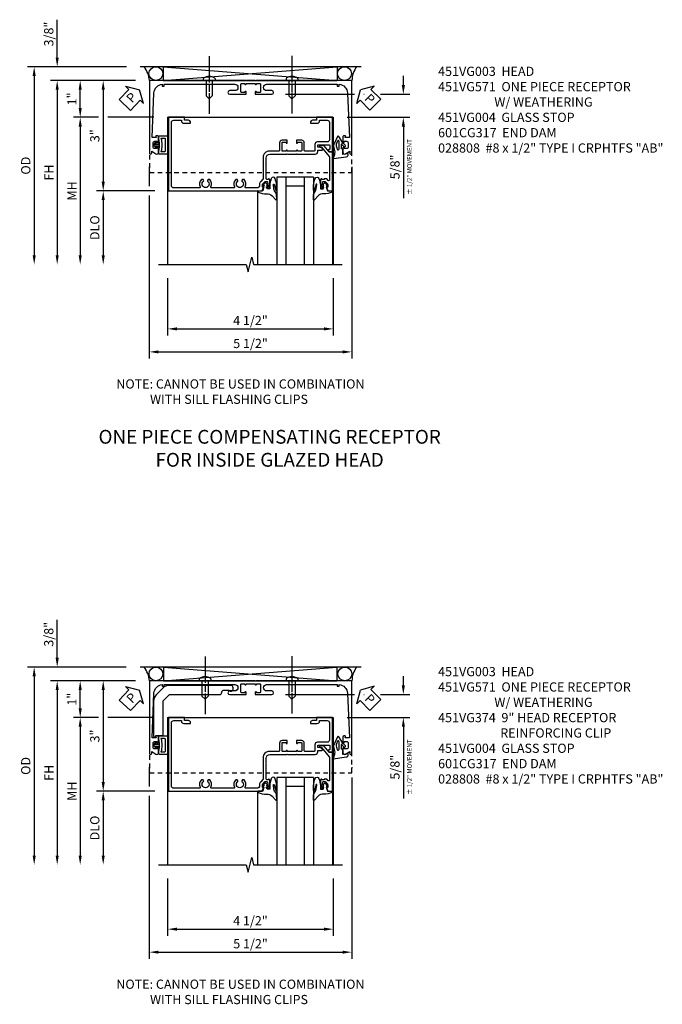
# Model space of a CAD drawing. Extents: x 0 to 95.5, y 0 to 59.2.
# Drawn here: x 75.2 to 92.7, y 31 to 57.7 of the extents above; entities that cross this region are included whole.
import ezdxf

# ---------------------------------------------------------------- set-up
doc = ezdxf.new("R2010")
doc.units = 0
doc.header["$LTSCALE"] = 0.5
doc.header["$MEASUREMENT"] = 0
for name, pattern in [('CENTER', [2, 1.25, -0.25, 0.25, -0.25]), ('CENTERX2', [4, 2.5, -0.5, 0.5, -0.5]), ('HIDDEN', [0.375, 0.25, -0.125])]:
    doc.linetypes.add(name, pattern=pattern)
doc.layers.get('0').update_dxf_attribs({"color": 4, "linetype": 'CONTINUOUS'})
for name, color, linetype in [('CENTER', 1, 'CENTER'), ('DIME', 2, 'CONTINUOUS'), ('HIDDEN', 3, 'HIDDEN'), ('TEXT', 3, 'CONTINUOUS')]:
    doc.layers.add(name, color=color, linetype=linetype)
doc.styles.get("Standard").update_dxf_attribs({"font": 'arial.ttf'})
doc.dimstyles.new('EXT_ON-OFF', dxfattribs={"dimscale": 2, "dimtxt": 0.125, "dimasz": 0.125, "dimexe": 0.09, "dimexo": 0.1875, "dimgap": 0.05, "dimtad": 3, "dimdec": 5, "dimzin": 3, "dimdsep": 46, "dimlunit": 5, "dimtxsty": 'Standard', "dimcen": 0, "dimse2": 1, "dimazin": 0, "dimtfac": 1, "dimtdec": 5, "dimtofl": 0, "dimtmove": 0, "dimatfit": 0, "dimfxl": 1, "dimfrac": 2, "dimtolj": 1, "dimtzin": 3, "dimarcsym": 0})
doc.dimstyles.new('EXT_ON-ON', dxfattribs={"dimscale": 2, "dimtxt": 0.125, "dimasz": 0.125, "dimexe": 0.09, "dimexo": 0.1875, "dimgap": 0.05, "dimtad": 3, "dimdec": 5, "dimzin": 3, "dimdsep": 46, "dimlunit": 5, "dimtxsty": 'Standard', "dimcen": 0, "dimazin": 0, "dimtfac": 1, "dimtdec": 5, "dimtofl": 0, "dimtmove": 0, "dimatfit": 0, "dimfxl": 1, "dimfrac": 2, "dimtolj": 1, "dimtzin": 3, "dimarcsym": 0})

# ---------------------------------------------------------------- blocks, each defined once
blk = doc.blocks.new('*D18182')
at = {"layer": 'DIME', "color": 0, "lineweight": -2, "transparency": 16777216}
for p, q in [((-3.962, -3.625), (-3.962, -5.18)), ((0.538, -3.625), (0.538, -5.18)), ((-3.712, -5), (0.288, -5))]:
    blk.add_line(p, q, dxfattribs=at)
at = {"layer": 'DIME', "color": 0, "transparency": 16777216}
for points in [[(-3.712, -4.958), (-3.712, -5.042), (-3.962, -5)], [(0.288, -4.958), (0.288, -5.042), (0.538, -5)]]:
    blk.add_solid(points, dxfattribs=at)
at = {"layer": 'DIME', "color": 0, "transparency": 16777216, "insert": (-1.712, -4.771), "char_height": 0.25, "attachment_point": 5}
blk.add_mtext('\\A1;4 1/2"', dxfattribs=at)
blk = doc.blocks.new('*D18181')
at = {"layer": 'DIME', "color": 0, "lineweight": -2, "transparency": 16777216}
for p, q in [((-4.461, -0.594), (-4.461, -1.125)), ((1.039, -0.594), (1.039, -5.805)), ((-4.461, -1.375), (-4.461, -5.805)), ((-4.211, -5.625), (0.789, -5.625))]:
    blk.add_line(p, q, dxfattribs=at)
at = {"layer": 'DIME', "color": 0, "transparency": 16777216}
for points in [[(-4.211, -5.583), (-4.211, -5.667), (-4.461, -5.625)], [(0.789, -5.583), (0.789, -5.667), (1.039, -5.625)]]:
    blk.add_solid(points, dxfattribs=at)
at = {"layer": 'DIME', "color": 0, "transparency": 16777216, "insert": (-1.711, -5.396), "char_height": 0.25, "attachment_point": 5}
blk.add_mtext('\\A1;5 1/2"', dxfattribs=at)
blk = doc.blocks.new('*D18178')
at = {"layer": 'DIME', "color": 0, "lineweight": -2, "transparency": 16777216}
for p, q in [((-6.962, 2.375), (-6.962, 3.403)), ((-5.082, 2.125), (-7.142, 2.125)), ((-4.832, 1.75), (-7.142, 1.75)), ((-6.962, 1.5), (-6.962, 1.25))]:
    blk.add_line(p, q, dxfattribs=at)
at = {"layer": 'DIME', "color": 0, "transparency": 16777216}
for points in [[(-7.004, 2.375), (-6.92, 2.375), (-6.962, 2.125)], [(-7.004, 1.5), (-6.92, 1.5), (-6.962, 1.75)]]:
    blk.add_solid(points, dxfattribs=at)
at = {"layer": 'DIME', "color": 0, "transparency": 16777216, "insert": (-7.191, 3.014), "char_height": 0.25, "attachment_point": 5, "rotation": 90}
blk.add_mtext('\\A1;3/8"', dxfattribs=at)
blk = doc.blocks.new('*D18179')
at = {"layer": 'DIME', "color": 0, "lineweight": -2, "transparency": 16777216}
for p, q in [((-5.082, 2.125), (-7.767, 2.125)), ((-7.587, 1.875), (-7.587, -3))]:
    blk.add_line(p, q, dxfattribs=at)
at = {"layer": 'DIME', "color": 0, "transparency": 16777216}
for points in [[(-7.629, 1.875), (-7.545, 1.875), (-7.587, 2.125)], [(-7.629, -3), (-7.545, -3), (-7.587, -3.25)]]:
    blk.add_solid(points, dxfattribs=at)
at = {"layer": 'DIME', "color": 0, "transparency": 16777216, "insert": (-7.816, -0.563), "char_height": 0.25, "attachment_point": 5, "rotation": 90}
blk.add_mtext('\\A1;OD', dxfattribs=at)
blk = doc.blocks.new('*D18180')
at = {"layer": 'DIME', "color": 0, "lineweight": -2, "transparency": 16777216}
for p, q in [((-4.832, 1.75), (-7.142, 1.75)), ((-6.962, 1.5), (-6.962, -3))]:
    blk.add_line(p, q, dxfattribs=at)
at = {"layer": 'DIME', "color": 0, "transparency": 16777216}
for points in [[(-7.004, 1.5), (-6.92, 1.5), (-6.962, 1.75)], [(-7.004, -3), (-6.92, -3), (-6.962, -3.25)]]:
    blk.add_solid(points, dxfattribs=at)
at = {"layer": 'DIME', "color": 0, "transparency": 16777216, "insert": (-7.187, -0.75), "char_height": 0.25, "attachment_point": 5, "rotation": 90}
blk.add_mtext('\\A1;FH', dxfattribs=at)
blk = doc.blocks.new('*D18184')
at = {"layer": 'DIME', "color": 0, "lineweight": -2, "transparency": 16777216}
for p, q in [((-4.832, 1.75), (-5.892, 1.75)), ((-5.712, 1.5), (-5.712, -1)), ((-4.313, -1.25), (-5.892, -1.25))]:
    blk.add_line(p, q, dxfattribs=at)
at = {"layer": 'DIME', "color": 0, "transparency": 16777216}
for points in [[(-5.754, 1.5), (-5.67, 1.5), (-5.712, 1.75)], [(-5.754, -1), (-5.67, -1), (-5.712, -1.25)]]:
    blk.add_solid(points, dxfattribs=at)
at = {"layer": 'DIME', "color": 0, "transparency": 16777216, "insert": (-5.94, 0.25), "char_height": 0.25, "attachment_point": 5, "rotation": 90}
blk.add_mtext('\\A1;3"', dxfattribs=at)
blk = doc.blocks.new('*D16382')
at = {"layer": 'DIME', "color": 0, "lineweight": -2, "transparency": 16777216}
for p, q in [((-4.313, -1.25), (-5.892, -1.25)), ((-5.712, -1.5), (-5.712, -3))]:
    blk.add_line(p, q, dxfattribs=at)
at = {"layer": 'DIME', "color": 0, "transparency": 16777216}
for points in [[(-5.754, -1.5), (-5.67, -1.5), (-5.712, -1.25)], [(-5.754, -3), (-5.67, -3), (-5.712, -3.25)]]:
    blk.add_solid(points, dxfattribs=at)
at = {"layer": 'DIME', "color": 0, "transparency": 16777216, "insert": (-5.941, -2.25), "char_height": 0.25, "attachment_point": 5, "rotation": 90}
blk.add_mtext('\\A1;DLO', dxfattribs=at)
blk = doc.blocks.new('*D18186')
at = {"layer": 'DIME', "color": 0, "lineweight": -2, "transparency": 16777216}
for p, q in [((-5.837, 0.75), (-6.517, 0.75)), ((-4.337, 0.75), (-5.587, 0.75)), ((-6.337, 0.5), (-6.337, -3))]:
    blk.add_line(p, q, dxfattribs=at)
at = {"layer": 'DIME', "color": 0, "transparency": 16777216}
for points in [[(-6.379, 0.5), (-6.295, 0.5), (-6.337, 0.75)], [(-6.379, -3), (-6.295, -3), (-6.337, -3.25)]]:
    blk.add_solid(points, dxfattribs=at)
at = {"layer": 'DIME', "color": 0, "transparency": 16777216, "insert": (-6.562, -1.25), "char_height": 0.25, "attachment_point": 5, "rotation": 90}
blk.add_mtext('\\A1;{MH}', dxfattribs=at)
blk = doc.blocks.new('*D18185')
at = {"layer": 'DIME', "color": 0, "lineweight": -2, "transparency": 16777216}
for p, q in [((-4.832, 1.75), (-6.517, 1.75)), ((-6.337, 1), (-6.337, 1.5)), ((-5.837, 0.75), (-6.517, 0.75)), ((-4.337, 0.75), (-5.587, 0.75))]:
    blk.add_line(p, q, dxfattribs=at)
at = {"layer": 'DIME', "color": 0, "transparency": 16777216}
for points in [[(-6.379, 1.5), (-6.295, 1.5), (-6.337, 1.75)], [(-6.379, 1), (-6.295, 1), (-6.337, 0.75)]]:
    blk.add_solid(points, dxfattribs=at)
at = {"layer": 'DIME', "color": 0, "transparency": 16777216, "insert": (-6.563, 1.25), "char_height": 0.25, "attachment_point": 5, "rotation": 90}
blk.add_mtext('\\A1;1"', dxfattribs=at)
blk = doc.blocks.new('PSEAL1')
at = {"layer": 'TEXT', "color": 7}
for p, q in [((-0.196, 0.21), (-0.196, 0.338)), ((-0.196, 0.338), (0, 0)), ((-0.575, 0.21), (-0.196, 0.21)), ((-0.575, 0.21), (-0.575, -0.21)), ((-0.196, -0.338), (0, 0)), ((-0.575, -0.21), (-0.196, -0.21)), ((-0.196, -0.21), (-0.196, -0.338))]:
    blk.add_line(p, q, dxfattribs=at)
at = {"layer": 'TEXT', "color": 3}
blk.add_text('P', height=0.25, dxfattribs=at).set_placement((-0.413, -0.116))
blk = doc.blocks.new('PSEAL2')
at = {"layer": 'TEXT', "color": 7}
for p, q in [((0.196, 0.338), (0, 0)), ((0.196, 0.21), (0.196, 0.338)), ((0.196, -0.338), (0, 0)), ((0.575, 0.21), (0.196, 0.21)), ((0.575, 0.21), (0.575, -0.21)), ((0.196, -0.21), (0.196, -0.338)), ((0.575, -0.21), (0.196, -0.21))]:
    blk.add_line(p, q, dxfattribs=at)
at = {"layer": 'TEXT', "color": 3}
blk.add_text('P', height=0.25, dxfattribs=at).set_placement((0.247, -0.116))
blk = doc.blocks.new('B027074-M')
blk.add_lwpolyline([(0.062, 0.144), (0.035, 0.149), (0.069, 0.257), (0.13, 0.261), (0.205, 0.259), (0.195, 0.29, 0.12571), (-0.037, 0.341, -0.226084), (-0.19, 0.391), (-0.286, 0.502, 0.644976), (-0.312, 0.49), (-0.31, 0.361, 0.151869), (-0.294, 0.316), (-0.255, 0.257, -0.029345), (-0.238, 0.205), (-0.221, 0.083, -0.653812), (-0.241, 0.076), (-0.285, 0.241, 0.888636), (-0.31, 0.239), (-0.31, 0.105, 0.064205), (-0.268, -0.084, 0.689636), (-0.165, -0.084, 0.070356), (-0.124, 0.105), (-0.124, 0.201), (-0.051, 0.201), (-0.029, 0.147), (-0.068, 0.142), (-0.034, 0.106), (-0.065, 0.084), (-0.004, 0.03), (0.052, 0.096), (0.027, 0.106)], format="xyb", close=True)
blk = doc.blocks.new('S451GT1000')
for p, q in [((-1, -0.625), (-1, -3)), ((0, -0.625), (-1, -0.625)), ((-0.75, -0.625), (-0.75, -3)), ((-0.25, -0.625), (-0.25, -3)), ((0, -0.625), (0, -3)), ((-1.518, -1), (-1.518, -3)), ((-0.25, -0.875), (-0.75, -0.875)), ((0.517, -1), (0.517, -3))]:
    blk.add_line(p, q)
at = {"rotation": 180}
blk.add_blockref('B027074-M', (-1.312, -0.742), dxfattribs=at)
at = {"xscale": -1, "rotation": 180}
blk.add_blockref('B027074-M', (0.312, -0.742), dxfattribs=at)
blk = doc.blocks.new('B451VG004')
blk.add_lwpolyline([(-0.235, -0.27), (-0.235, -0.175, -0.414214), (-0.225, -0.165), (-0.198, -0.165, -0.414214), (-0.188, -0.175), (-0.188, -0.215), (0.068, -0.429, 0.176321), (0.081, -0.434), (0.702, -0.434, 0.668164), (0.716, -0.4), (0.676, -0.36, -0.198902), (0.669, -0.343), (0.669, -0.288), (0.691, -0.288), (0.691, -0.226), (0.669, -0.226, -0.414214), (0.707, -0.188), (0.909, -0.188, -0.414214), (0.929, -0.208), (0.929, -0.237, -0.414214), (0.909, -0.257), (0.897, -0.257), (0.897, -0.228), (0.859, -0.228), (0.757, -0.25, 0.354119), (0.741, -0.27), (0.741, -0.312), (0.808, -0.379, 0.198912), (0.825, -0.386), (0.897, -0.386), (0.897, -0.357), (0.999, -0.393), (0.999, -0.514), (-0.063, -0.514), (-0.063, -0.424), (-0.228, -0.286, -0.2217)], format="xyb", close=True)
blk = doc.blocks.new('B451VG003')
blk.add_lwpolyline([(-0.095, -0.406), (-0.063, -0.424), (-0.063, -0.514), (-1, -0.514), (-1, -0.084), (-0.92, -0.084), (-0.92, 0.024, -0.414214), (-0.858, 0.086), (-0.84, 0.086), (-0.84, -0.102, -0.414214), (-0.902, -0.164), (-0.92, -0.164), (-0.92, -0.374, 0.414214), (-0.86, -0.434), (-0.391, -0.434, 0.414214), (-0.331, -0.374), (-0.331, -0.107, -0.414214), (-0.261, -0.037), (-0.1, -0.037, 0.414214), (-0.08, -0.017), (-0.08, 0.231, 0.414214), (-0.1, 0.251), (-0.305, 0.251, -0.414214), (-0.375, 0.321), (-0.375, 0.462), (-0.31, 0.462, -1.008231), (-0.31, 0.431, 0.419023), (-0.325, 0.416), (-0.325, 0.336, 0.414214), (-0.31, 0.321), (-0.095, 0.321, 0.414214), (-0.08, 0.336), (-0.08, 0.416, 0.414214), (-0.095, 0.431), (-0.096, 0.431, -1), (-0.096, 0.462), (-0.08, 0.462), (-0.08, 0.712), (-0.096, 0.712, -1.008231), (-0.095, 0.743, 0.419023), (-0.08, 0.758), (-0.08, 0.838, 0.414214), (-0.095, 0.853), (-0.31, 0.853, 0.414214), (-0.325, 0.838), (-0.325, 0.758, 0.414214), (-0.31, 0.743), (-0.31, 0.743, -1), (-0.31, 0.712), (-0.375, 0.712), (-0.375, 0.853, -0.414214), (-0.305, 0.923), (-0.1, 0.923, 0.414214), (-0.08, 0.943), (-0.08, 1.198, -0.414214), (0.09, 1.368), (0.67, 1.368, 0.19902), (0.684, 1.374), (0.746, 1.435, -0.19902), (0.82, 1.466), (0.85, 1.466, 0.414214), (0.92, 1.536), (0.92, 1.838, 0.568098), (0.89, 1.855, -0.339754), (0.692, 1.887), (0.692, 1.931), (0.721, 1.948, -0.386545), (0.735, 1.945, 3.127286), (0.735, 2.056, -0.386545), (0.721, 2.053), (0.692, 2.07), (0.692, 2.114, -0.339754), (0.89, 2.146, 0.568098), (0.92, 2.163), (0.92, 2.769, 0.568098), (0.89, 2.786, -0.339754), (0.692, 2.818), (0.692, 2.862), (0.721, 2.879, -0.386545), (0.735, 2.876, 3.127286), (0.735, 2.987, -0.386545), (0.721, 2.984), (0.692, 3.001), (0.692, 3.045, -0.339754), (0.89, 3.077, 0.568098), (0.92, 3.094), (0.92, 3.798, 0.414214), (0.86, 3.858), (-0.86, 3.858, 0.414214), (-0.92, 3.798), (-0.92, 3.588), (-0.902, 3.588, -0.414214), (-0.84, 3.526), (-0.84, 3.338), (-0.858, 3.338, -0.414214), (-0.92, 3.4), (-0.92, 3.508), (-1, 3.508), (-1, 3.938), (1, 3.938), (1, 1.393), (0.897, 1.357), (0.897, 1.386), (0.826, 1.386, 0.198912), (0.808, 1.379), (0.741, 1.312), (0.741, 1.27, 0.354119), (0.757, 1.25), (0.859, 1.228), (0.897, 1.228), (0.897, 1.257), (0.909, 1.257, -0.414214), (0.929, 1.237), (0.929, 1.208, -0.414214), (0.909, 1.188), (0.708, 1.188, -0.414214), (0.669, 1.226), (0.691, 1.226), (0.691, 1.263, 0.414214), (0.666, 1.288), (0.26, 1.288), (0.25, 1.298), (0.24, 1.288), (0.1, 1.288, 0.414214), (0, 1.188), (0, 0.722), (-0.01, 0.712), (0, 0.702), (0, 0.472), (-0.01, 0.462), (0, 0.452), (0, -0.047, -0.414214), (-0.07, -0.117), (-0.108, -0.117), (-0.108, -0.226, -0.577013), (-0.138, -0.244), (-0.188, -0.215), (-0.188, -0.117), (-0.251, -0.117), (-0.251, -0.424, 0.414214), (-0.231, -0.444), (-0.145, -0.444, 0.414214), (-0.125, -0.424), (-0.125, -0.423, -0.578173)], format="xyb", close=True)
blk = doc.blocks.new('B065401-M')
for p, q in [((0.026, 0.025), (0.087, 0.092)), ((0.026, 0.025), (0.026, -0.025)), ((0.026, 0.025), (0.151, 0.025)), ((0.026, 0.025), (0.026, -0.025)), ((0.026, 0.025), (0.151, 0.025)), ((0.054, 0.025), (0.11, 0.082)), ((0.151, 0.025), (0.176, 0.05)), ((0.151, 0.025), (0.176, 0.05)), ((0.176, 0.05), (0.176, -0.05)), ((0.026, -0.025), (0.151, -0.025)), ((0.026, -0.025), (0.087, -0.092)), ((0.026, -0.025), (0.151, -0.025)), ((0.054, -0.025), (0.109, -0.082)), ((0.151, -0.025), (0.176, -0.05))]:
    blk.add_line(p, q)
blk.add_lwpolyline([(0.176, -0.05), (0.151, -0.175), (0.151, -0.225, 0.414214), (0.176, -0.25), (0.381, -0.25, 0.414214), (0.401, -0.23), (0.401, 0.23, 0.414214), (0.381, 0.25), (0.176, 0.25, 0.414214), (0.151, 0.225), (0.151, 0.175), (0.176, 0.05)], format="xyb", close=True)
blk.add_lwpolyline([(0.213, -0.188), (0.306, -0.188, 0.414214), (0.326, -0.168), (0.326, 0.168, 0.414214), (0.306, 0.188), (0.213, 0.188)], format="xyb")
blk.add_lwpolyline([(0.151, -0.025), (0.176, -0.05)])
for centre, radius, start, end in [((0.098, 0.087), 0.0125, 334, 154), ((-0.483, 0), 0.721, 0.0073, 15.1271), ((0.098, -0.087), 0.0125, 206, 26), ((-0.483, 0), 0.721, 344.8728, 359.9928)]:
    blk.add_arc(centre, radius, start, end)
blk = doc.blocks.new('B065402-M')
for points in [[(-0.3, 0.392), (-0.368, 0.4), (-0.32, 0.054, 0.378866), (-0.258, 0), (-0.238, 0), (-0.256, 0.15), (-0.141, 0.15, 0.414214), (-0.106, 0.185), (0.021, 0.185), (0.056, 0.15), (0.231, 0.253, 0.578687), (0.231, 0.297), (0.05, 0.375, 0.24153), (-0.072, 0.391, 0.011623), (-0.154, 0.373, -0.161956)], [(0.038, 0.323, 0.163985), (-0.08, 0.314), (-0.124, 0.301, 0.767933), (-0.11, 0.251), (0.094, 0.251, 0.767327), (0.106, 0.297)], [(0.056, 0.15), (0.021, 0.185), (-0.046, 0.119, 1.00021), (-0.01, 0.084)]]:
    blk.add_lwpolyline(points, format="xyb", close=True)
blk = doc.blocks.new('B451VG171')
blk.add_lwpolyline([(-1.412, 0.066, 1), (-1.587, 0.066), (-1.587, -1.851), (-1.537, -1.851), (-1.537, -1.901), (-1.586, -1.901, 0.375408), (-1.348, -2.128), (-0.137, -2.181), (-0.137, -2.071), (-0.176, -2.075, -0.440011), (-0.187, -2.065), (-0.187, -2.031, -0.414214), (-0.157, -2.001), (-0.024, -2.001, -0.414214), (0.001, -2.026), (0.001, -2.041), (-0.037, -2.041), (-0.037, -2.101, 0.414214), (0.013, -2.151), (0.113, -2.151, 0.414214), (0.163, -2.101), (0.163, -2.041), (0.125, -2.041), (0.125, -2.026, -0.414214), (0.15, -2.001), (0.263, -2.001, -0.590837), (0.305, -2.078), (0.235, -2.189), (0.281, -2.189, -1.018123), (0.281, -2.251), (-1.687, -2.251), (-1.687, 0.364), (-1.677, 0.374), (-1.687, 0.384), (-1.687, 0.614), (-1.677, 0.624), (-1.687, 0.634), (-1.687, 3.25), (0.281, 3.25, -1.018123), (0.281, 3.188), (0.235, 3.188), (0.305, 3.077, -0.590837), (0.263, 3), (0.15, 3, -0.414214), (0.125, 3.025), (0.125, 3.04), (0.163, 3.04), (0.163, 3.1, 0.414214), (0.113, 3.15), (0.013, 3.15, 0.414214), (-0.037, 3.1), (-0.037, 3.04), (0.001, 3.04), (0.001, 3.025, -0.414214), (-0.024, 3), (-0.157, 3, -0.414214), (-0.187, 3.03), (-0.187, 3.063, -0.440011), (-0.176, 3.073), (-0.137, 3.07), (-0.137, 3.18), (-1.348, 3.127, 0.375408), (-1.586, 2.9), (-1.537, 2.9), (-1.537, 2.85), (-1.587, 2.85), (-1.587, 0.933, 1), (-1.412, 0.933), (-1.412, 1.07, -1), (-1.312, 1.07), (-1.312, 0.624), (-1.377, 0.624, -1), (-1.377, 0.655), (-1.377, 0.655, 0.414214), (-1.362, 0.67), (-1.362, 0.745, 0.414214), (-1.382, 0.765), (-1.587, 0.765, 0.414214), (-1.607, 0.745), (-1.607, 0.67, 0.414214), (-1.592, 0.655), (-1.591, 0.655, -1), (-1.591, 0.624), (-1.607, 0.624), (-1.607, 0.374), (-1.591, 0.374, -1), (-1.591, 0.343), (-1.592, 0.343, 0.414214), (-1.607, 0.328), (-1.607, 0.253, 0.414214), (-1.587, 0.233), (-1.382, 0.233, 0.414214), (-1.362, 0.253), (-1.362, 0.328, 0.414214), (-1.377, 0.343), (-1.377, 0.343, -1), (-1.377, 0.374), (-1.312, 0.374), (-1.312, -0.072, -1), (-1.412, -0.072)], format="xyb", close=True)
blk = doc.blocks.new('B451VG571')
blk.add_blockref('B451VG171', (0, 0))
at = {"rotation": 270}
blk.add_blockref('B065401-M', (0.063, 3.15), dxfattribs=at)
at = {"xscale": -1}
blk.add_blockref('B065402-M', (0.063, -2.151), dxfattribs=at)
blk = doc.blocks.new('*D18183')
at = {"layer": 'DIME', "color": 0, "lineweight": -2, "transparency": 16777216}
for p, q in [((2.44, 1.625), (2.44, 1.875)), ((-0.761, 1.375), (1.116, 1.375)), ((1.366, 1.375), (1.373, 1.375)), ((1.821, 1.375), (2.62, 1.375)), ((0.913, 0.75), (2.62, 0.75)), ((2.44, 0.5), (2.44, -1.446))]:
    blk.add_line(p, q, dxfattribs=at)
at = {"layer": 'DIME', "color": 0, "transparency": 16777216}
for points in [[(2.398, 1.625), (2.482, 1.625), (2.44, 1.375)], [(2.398, 0.5), (2.482, 0.5), (2.44, 0.75)]]:
    blk.add_solid(points, dxfattribs=at)
at = {"layer": 'DIME', "color": 0, "transparency": 16777216, "char_height": 0.25, "attachment_point": 5, "rotation": 90}
for s, insert in [('\\A1;{\\H0.5x;± 1/2" MOVEMENT}', (2.605, -0.598)), ('\\A1;5/8" ', (2.211, -0.598))]:
    blk.add_mtext(s, dxfattribs=dict(at, insert=insert))
blk = doc.blocks.new('B601CG317M')
at = {"layer": 'HIDDEN'}
blk.add_lwpolyline([(1.5, 4.114), (-1, 4.114), (-1, -1.386), (1.5, -1.386)], close=True, dxfattribs=at)
blk = doc.blocks.new('B028808')
for p, q in [((-0.05, 0.161), (0, 0.161)), ((0, 0.161), (0, -0.161)), ((0, 0.083), (0.417, 0.083)), ((0.5, 0), (0.417, 0.083)), ((0.5, 0), (0.417, -0.083)), ((-0.05, -0.161), (0, -0.161)), ((0, -0.083), (0.417, -0.083))]:
    blk.add_line(p, q)
for centre, radius, start, end in [((0.139, 0), 0.254, 142.3746, 217.6254), ((-0.05, 0.146), 0.015, 89.9999, 142.3747), ((-0.05, -0.146), 0.015, 217.6257, 270)]:
    blk.add_arc(centre, radius, start, end)
at = {"layer": 'CENTER', "linetype": 'CENTER'}
blk.add_line((-0.571, 0), (0.711, 0), dxfattribs=at)
blk = doc.blocks.new('*D21804')
at = {"layer": 'DIME', "color": 0, "lineweight": -2, "transparency": 16777216}
for p, q in [((-3.962, -3.375), (-3.962, -4.93)), ((0.538, -3.375), (0.538, -4.93)), ((-3.712, -4.75), (0.288, -4.75))]:
    blk.add_line(p, q, dxfattribs=at)
at = {"layer": 'DIME', "color": 0, "transparency": 16777216}
for points in [[(-3.712, -4.708), (-3.712, -4.792), (-3.962, -4.75)], [(0.288, -4.708), (0.288, -4.792), (0.538, -4.75)]]:
    blk.add_solid(points, dxfattribs=at)
at = {"layer": 'DIME', "color": 0, "transparency": 16777216, "insert": (-1.712, -4.521), "char_height": 0.25, "attachment_point": 5}
blk.add_mtext('\\A1;4 1/2"', dxfattribs=at)
blk = doc.blocks.new('*D21802')
at = {"layer": 'DIME', "color": 0, "lineweight": -2, "transparency": 16777216}
for p, q in [((-4.461, -0.344), (-4.461, -0.875)), ((1.039, -0.344), (1.039, -0.375)), ((1.039, -0.625), (1.039, -5.555)), ((-4.461, -1.125), (-4.461, -5.555)), ((-4.211, -5.375), (0.789, -5.375))]:
    blk.add_line(p, q, dxfattribs=at)
at = {"layer": 'DIME', "color": 0, "transparency": 16777216}
for points in [[(-4.211, -5.333), (-4.211, -5.417), (-4.461, -5.375)], [(0.789, -5.333), (0.789, -5.417), (1.039, -5.375)]]:
    blk.add_solid(points, dxfattribs=at)
at = {"layer": 'DIME', "color": 0, "transparency": 16777216, "insert": (-1.711, -5.146), "char_height": 0.25, "attachment_point": 5}
blk.add_mtext('\\A1;5 1/2"', dxfattribs=at)
blk = doc.blocks.new('*D21800')
at = {"layer": 'DIME', "color": 0, "lineweight": -2, "transparency": 16777216}
for p, q in [((-6.962, 2.625), (-6.962, 3.653)), ((-5.087, 2.375), (-7.142, 2.375)), ((-4.832, 2), (-7.142, 2)), ((-6.962, 1.75), (-6.962, 1.5))]:
    blk.add_line(p, q, dxfattribs=at)
at = {"layer": 'DIME', "color": 0, "transparency": 16777216}
for points in [[(-7.004, 2.625), (-6.92, 2.625), (-6.962, 2.375)], [(-7.004, 1.75), (-6.92, 1.75), (-6.962, 2)]]:
    blk.add_solid(points, dxfattribs=at)
at = {"layer": 'DIME', "color": 0, "transparency": 16777216, "insert": (-7.191, 3.264), "char_height": 0.25, "attachment_point": 5, "rotation": 90}
blk.add_mtext('\\A1;3/8"', dxfattribs=at)
blk = doc.blocks.new('*D19998')
at = {"layer": 'DIME', "color": 0, "lineweight": -2, "transparency": 16777216}
for p, q in [((-5.087, 2.375), (-7.767, 2.375)), ((-7.587, 2.125), (-7.587, -2.75))]:
    blk.add_line(p, q, dxfattribs=at)
at = {"layer": 'DIME', "color": 0, "transparency": 16777216}
for points in [[(-7.629, 2.125), (-7.545, 2.125), (-7.587, 2.375)], [(-7.629, -2.75), (-7.545, -2.75), (-7.587, -3)]]:
    blk.add_solid(points, dxfattribs=at)
at = {"layer": 'DIME', "color": 0, "transparency": 16777216, "insert": (-7.816, -0.313), "char_height": 0.25, "attachment_point": 5, "rotation": 90}
blk.add_mtext('\\A1;OD', dxfattribs=at)
blk = doc.blocks.new('*D19999')
at = {"layer": 'DIME', "color": 0, "lineweight": -2, "transparency": 16777216}
for p, q in [((-4.832, 2), (-7.142, 2)), ((-6.962, 1.75), (-6.962, -2.75))]:
    blk.add_line(p, q, dxfattribs=at)
at = {"layer": 'DIME', "color": 0, "transparency": 16777216}
for points in [[(-7.004, 1.75), (-6.92, 1.75), (-6.962, 2)], [(-7.004, -2.75), (-6.92, -2.75), (-6.962, -3)]]:
    blk.add_solid(points, dxfattribs=at)
at = {"layer": 'DIME', "color": 0, "transparency": 16777216, "insert": (-7.187, -0.5), "char_height": 0.25, "attachment_point": 5, "rotation": 90}
blk.add_mtext('\\A1;FH', dxfattribs=at)
blk = doc.blocks.new('*D20000')
at = {"layer": 'DIME', "color": 0, "lineweight": -2, "transparency": 16777216}
for p, q in [((-4.832, 2), (-5.892, 2)), ((-5.712, 1.75), (-5.712, -0.75)), ((-4.313, -1), (-5.892, -1))]:
    blk.add_line(p, q, dxfattribs=at)
at = {"layer": 'DIME', "color": 0, "transparency": 16777216}
for points in [[(-5.754, 1.75), (-5.67, 1.75), (-5.712, 2)], [(-5.754, -0.75), (-5.67, -0.75), (-5.712, -1)]]:
    blk.add_solid(points, dxfattribs=at)
at = {"layer": 'DIME', "color": 0, "transparency": 16777216, "insert": (-5.94, 0.5), "char_height": 0.25, "attachment_point": 5, "rotation": 90}
blk.add_mtext('\\A1;3"', dxfattribs=at)
blk = doc.blocks.new('*D20001')
at = {"layer": 'DIME', "color": 0, "lineweight": -2, "transparency": 16777216}
for p, q in [((-4.313, -1), (-5.892, -1)), ((-5.712, -1.25), (-5.712, -2.75))]:
    blk.add_line(p, q, dxfattribs=at)
at = {"layer": 'DIME', "color": 0, "transparency": 16777216}
for points in [[(-5.754, -1.25), (-5.67, -1.25), (-5.712, -1)], [(-5.754, -2.75), (-5.67, -2.75), (-5.712, -3)]]:
    blk.add_solid(points, dxfattribs=at)
at = {"layer": 'DIME', "color": 0, "transparency": 16777216, "insert": (-5.941, -2), "char_height": 0.25, "attachment_point": 5, "rotation": 90}
blk.add_mtext('\\A1;DLO', dxfattribs=at)
blk = doc.blocks.new('*D20002')
at = {"layer": 'DIME', "color": 0, "lineweight": -2, "transparency": 16777216}
for p, q in [((-5.837, 1), (-6.517, 1)), ((-4.337, 1), (-5.587, 1)), ((-6.337, 0.75), (-6.337, -2.75))]:
    blk.add_line(p, q, dxfattribs=at)
at = {"layer": 'DIME', "color": 0, "transparency": 16777216}
for points in [[(-6.379, 0.75), (-6.295, 0.75), (-6.337, 1)], [(-6.379, -2.75), (-6.295, -2.75), (-6.337, -3)]]:
    blk.add_solid(points, dxfattribs=at)
at = {"layer": 'DIME', "color": 0, "transparency": 16777216, "insert": (-6.562, -1), "char_height": 0.25, "attachment_point": 5, "rotation": 90}
blk.add_mtext('\\A1;{MH}', dxfattribs=at)
blk = doc.blocks.new('*D21803')
at = {"layer": 'DIME', "color": 0, "lineweight": -2, "transparency": 16777216}
for p, q in [((-4.832, 2), (-6.517, 2)), ((-6.337, 1.25), (-6.337, 1.75)), ((-5.837, 1), (-6.517, 1)), ((-4.337, 1), (-5.587, 1))]:
    blk.add_line(p, q, dxfattribs=at)
at = {"layer": 'DIME', "color": 0, "transparency": 16777216}
for points in [[(-6.379, 1.75), (-6.295, 1.75), (-6.337, 2)], [(-6.379, 1.25), (-6.295, 1.25), (-6.337, 1)]]:
    blk.add_solid(points, dxfattribs=at)
at = {"layer": 'DIME', "color": 0, "transparency": 16777216, "insert": (-6.563, 1.5), "char_height": 0.25, "attachment_point": 5, "rotation": 90}
blk.add_mtext('\\A1;1"', dxfattribs=at)
blk = doc.blocks.new('B451VG174')
blk.add_lwpolyline([(-1.322, 1.344, -0.41539), (-1.385, 1.282, 0.41539), (-1.447, 1.22), (-1.447, 1.103, 0.243992), (-1.439, 1.086, -0.732206), (-1.474, 0.973), (-1.509, 0.973, -0.414214), (-1.572, 1.035), (-1.572, 2.704, -0.198912), (-1.499, 2.881), (-1.318, 3.062, -0.198912), (-1.141, 3.135), (-0.202, 3.135, -0.414214), (-0.172, 3.105), (-0.172, 3.083, -0.440011), (-0.183, 3.073), (-0.212, 3.076), (-0.212, 2.891, -0.414214), (-0.227, 2.876), (-1.15, 2.876), (-1.322, 2.704)], format="xyb", close=True)
blk = doc.blocks.new('B451VG374-S')
blk.add_blockref('B451VG174', (0, 0))
blk = doc.blocks.new('*D21801')
at = {"layer": 'DIME', "color": 0, "lineweight": -2, "transparency": 16777216}
for p, q in [((2.44, 1.875), (2.44, 2.125)), ((-0.761, 1.625), (1.116, 1.625)), ((1.366, 1.625), (1.373, 1.625)), ((1.821, 1.625), (2.62, 1.625)), ((0.913, 1), (2.62, 1)), ((2.44, 0.75), (2.44, -1.196))]:
    blk.add_line(p, q, dxfattribs=at)
at = {"layer": 'DIME', "color": 0, "transparency": 16777216}
for points in [[(2.398, 1.875), (2.482, 1.875), (2.44, 1.625)], [(2.398, 0.75), (2.482, 0.75), (2.44, 1)]]:
    blk.add_solid(points, dxfattribs=at)
at = {"layer": 'DIME', "color": 0, "transparency": 16777216, "char_height": 0.25, "attachment_point": 5, "rotation": 90}
for s, insert in [('\\A1;{\\H0.5x;± 1/2" MOVEMENT}', (2.605, -0.348)), ('\\A1;5/8" ', (2.211, -0.348))]:
    blk.add_mtext(s, dxfattribs=dict(at, insert=insert))
blk = doc.blocks.new('S451BH25')
for p, q in [((1.293107, 2.125), (-4.706938, 2.125)), ((-4.081142, 1.75), (0.640349, 2.125)), ((-4.081142, 2.125), (0.640349, 1.7505)), ((-4.081142, 2.125), (-4.081142, 1.7505)), ((0.640349, 2.125), (0.640349, 1.7505)), ((-4.081142, 1.75), (0.640349, 1.75)), ((-3.962, 0.75), (0.538, 0.75)), ((-3.962, 0.75), (-3.962, -3.25001)), ((0.538, 0.75), (0.538, -3.25001))]:
    blk.add_line(p, q)
blk.add_lwpolyline([(-4.212, -3.25001), (-1.826005, -3.25001), (-1.775985, -3.44999), (-1.676005, -3.05001), (-1.626005, -3.25001), (0.774005, -3.25001)])
for centre in [(-4.281351, 1.9375), (0.841997, 1.9375)]:
    blk.add_circle(centre, 0.1875)
for centre, radius, start, end in [((-5.112145, 1.705216), 0.656735, 3.9101297, 39.7320317), ((1.674596, 1.742125), 0.631538, 142.6805047, 179.2940545)]:
    blk.add_arc(centre, radius, start, end)
at = {"layer": 'CENTER', "linetype": 'CENTERX2', "ltscale": 0.5}
for p, q in [((-2.832667, 2.409137), (-2.832667, 0.843583)), ((-0.585667, 2.423232), (-0.585667, 0.857679)), ((-0.585667, 2.423232), (-0.585667, 0.857679))]:
    blk.add_line(p, q, dxfattribs=at)
for name, p, rotation in [('B028808', (-2.832667, 1.75), 270), ('B028808', (-0.585667, 1.75), 270), ('PSEAL1', (-4.72629, 1.5), 46.11768964569546), ('B601CG317M', (-3.071115, 0.75), 270), ('PSEAL2', (1.273755, 1.5), 315.0000000000002)]:
    blk.add_blockref(name, p, dxfattribs=dict(rotation=rotation))
at = {"xscale": -1, "rotation": 90}
for name, p in [('B451VG571', (-1.206938, 0.063)), ('B451VG003', (0, -0.25)), ('B451VG004', (0, -0.25))]:
    blk.add_blockref(name, p, dxfattribs=at)
blk.add_blockref('S451GT1000', (0, -0.25))
at = {"layer": 'TEXT', "insert": (-5.35695, -6.370933), "char_height": 0.25, "attachment_point": 1}
blk.add_mtext_dynamic_manual_height_columns('NOTE: CANNOT BE USED IN COMBINATION \\P            WITH SILL FLASHING CLIPS', width=9.48470553, gutter_width=1.25, heights=[0], dxfattribs=at)
at = {"layer": 'DIME'}
for base, p1, p2, picture, middle in [((-6.962, 2.125), (-4.456938, 1.75), (-4.706938, 2.125), '*D18178', (-7.191349, 3.014222)), ((-6.337, 1.75), (-3.962, 0.75), (-4.456938, 1.75), '*D18185', (-6.562512, 1.25)), ((-5.712, -1.25), (-4.456938, 1.75), (-3.938, -1.25), '*D18184', (-5.939729, 0.25))]:
    dim = blk.add_linear_dim(base=base, p1=p1, p2=p2, angle=90, dimstyle='EXT_ON-ON', override={"dimpost": '"'}, dxfattribs=at)
    dim.commit()
    dim.dimension.update_dxf_attribs({"geometry": picture, "text_midpoint": middle})
for base, p1, text, picture, middle in [((-7.587, -3.25001), (-4.706938, 2.125), 'OD', '*D18179', (-7.816349, -0.562505)), ((-6.962, -3.25001), (-4.456938, 1.75), 'FH', '*D18180', (-7.187, -0.750005)), ((-6.337, -3.25001), (-3.962, 0.75), '{MH}', '*D18186', (-6.562, -1.250005)), ((-5.712, -3.25001), (-3.938, -1.25), 'DLO', '*D16382', (-5.941349, -2.250005))]:
    dim = blk.add_linear_dim(base=base, p1=p1, p2=(-4.212, -3.25001), angle=90, text=text, dimstyle='EXT_ON-OFF', override={"dimpost": '"'}, dxfattribs=at)
    dim.commit()
    dim.dimension.update_dxf_attribs({"geometry": picture, "text_midpoint": middle})
dim = blk.add_linear_dim(base=(2.440134, 1.375), p1=(0.538, 0.75), p2=(-1.136289, 1.375), angle=90, text='<> \\X{\\H0.5x;± 1/2" MOVEMENT}', dimstyle='EXT_ON-ON', override={"dimpost": '"'}, dxfattribs=at)
dim.commit()
dim.dimension.update_dxf_attribs({"geometry": '*D18183', "text_midpoint": (2.440134, -0.598209), "dimtype": 160})
for base, p1, p2, picture, middle in [((1.0387946, -5.625), (-4.46126, -0.2190943), (1.0387946, -0.219), '*D18181', (-1.7112327, -5.3957367)), ((0.538, -5), (-3.962, -3.25001), (0.538, -3.25001), '*D18182', (-1.712, -4.770737))]:
    dim = blk.add_linear_dim(base=base, p1=p1, p2=p2, dimstyle='EXT_ON-ON', override={"dimpost": '"'}, dxfattribs=at)
    dim.commit()
    dim.dimension.update_dxf_attribs({"geometry": picture, "text_midpoint": middle})
blk = doc.blocks.new('S451BH27')
for p, q in [((1.293177, 2.375), (-4.711325, 2.375)), ((-4.071592, 2), (0.635928, 2.375)), ((-4.071592, 2.375), (0.635928, 2.0005)), ((-4.071592, 2.375), (-4.071592, 2.0005)), ((0.635928, 2.375), (0.635928, 2.0005)), ((-4.071592, 2), (0.635928, 2)), ((-3.962, 1), (0.538, 1)), ((-3.962, 1), (-3.962, -3)), ((0.538, 1), (0.538, -3))]:
    blk.add_line(p, q)
blk.add_lwpolyline([(-4.212, -3), (-1.826005, -3), (-1.775985, -3.19998), (-1.676005, -2.8), (-1.626005, -3), (0.788, -3)])
for centre in [(-4.279598, 2.1875), (0.851592, 2.1875)]:
    blk.add_circle(centre, 0.187647)
for centre, radius, start, end in [((-5.112145, 1.955216), 0.656735, 3.9101297, 39.7320317), ((1.676934, 1.991317), 0.633886, 142.7505398, 179.215143)]:
    blk.add_arc(centre, radius, start, end)
at = {"layer": 'CENTER', "linetype": 'CENTERX2', "ltscale": 0.5}
for p, q in [((-2.946659, 2.659137), (-2.946659, 1.093583)), ((-0.585667, 2.673232), (-0.585667, 1.107679)), ((-0.585667, 2.673232), (-0.585667, 1.107679))]:
    blk.add_line(p, q, dxfattribs=at)
for name, p, rotation in [('B028808', (-2.946659, 2), 270), ('B028808', (-0.585667, 2), 270), ('PSEAL1', (-4.72629, 1.75), 46.43057990459194), ('B601CG317M', (-3.071115, 1), 270), ('PSEAL2', (1.273755, 1.75), 315.0000000000002)]:
    blk.add_blockref(name, p, dxfattribs=dict(rotation=rotation))
at = {"xscale": -1, "rotation": 90}
for name, p in [('B451VG571', (-1.206938, 0.313)), ('B451VG374-S', (-1.211293, 0.303)), ('B451VG003', (0, 0)), ('B451VG004', (0, 0))]:
    blk.add_blockref(name, p, dxfattribs=at)
blk.add_blockref('S451GT1000', (0, 0))
at = {"layer": 'TEXT', "insert": (-5.35695, -6.120933), "char_height": 0.25, "attachment_point": 1}
blk.add_mtext_dynamic_manual_height_columns('NOTE: CANNOT BE USED IN COMBINATION \\P            WITH SILL FLASHING CLIPS', width=9.48470553, gutter_width=1.25, heights=[0], dxfattribs=at)
at = {"layer": 'DIME'}
for base, p1, p2, picture, middle in [((-6.962, 2.375), (-4.456938, 2), (-4.711586, 2.375), '*D21800', (-7.191349, 3.264222)), ((-6.337, 2), (-3.962, 1), (-4.456938, 2), '*D21803', (-6.562512, 1.5)), ((-5.712, -1), (-4.456938, 2), (-3.938, -1), '*D20000', (-5.939729, 0.5))]:
    dim = blk.add_linear_dim(base=base, p1=p1, p2=p2, angle=90, dimstyle='EXT_ON-ON', override={"dimpost": '"'}, dxfattribs=at)
    dim.commit()
    dim.dimension.update_dxf_attribs({"geometry": picture, "text_midpoint": middle})
for base, p1, text, picture, middle in [((-7.587, -3.00001), (-4.711586, 2.375), 'OD', '*D19998', (-7.816349, -0.312505)), ((-6.962, -3.00001), (-4.456938, 2), 'FH', '*D19999', (-7.187, -0.500005)), ((-6.337, -3.00001), (-3.962, 1), '{MH}', '*D20002', (-6.562, -1.000005)), ((-5.712, -3.00001), (-3.938, -1), 'DLO', '*D20001', (-5.941349, -2.000005))]:
    dim = blk.add_linear_dim(base=base, p1=p1, p2=(-4.212, -3.00001), angle=90, text=text, dimstyle='EXT_ON-OFF', override={"dimpost": '"'}, dxfattribs=at)
    dim.commit()
    dim.dimension.update_dxf_attribs({"geometry": picture, "text_midpoint": middle})
dim = blk.add_linear_dim(base=(2.440134, 1.625), p1=(0.538, 1), p2=(-1.136289, 1.625), angle=90, text='<> \\X{\\H0.5x;± 1/2" MOVEMENT}', dimstyle='EXT_ON-ON', override={"dimpost": '"'}, dxfattribs=at)
dim.commit()
dim.dimension.update_dxf_attribs({"geometry": '*D21801', "text_midpoint": (2.440134, -0.348209), "dimtype": 160})
for base, p1, p2, picture, middle in [((1.0387946, -5.375), (-4.46126, 0.031), (1.0387946, 0.031), '*D21802', (-1.7112327, -5.1457367)), ((0.538, -4.75), (-3.962, -3), (0.538, -3), '*D21804', (-1.712, -4.520737))]:
    dim = blk.add_linear_dim(base=base, p1=p1, p2=p2, dimstyle='EXT_ON-ON', override={"dimpost": '"'}, dxfattribs=at)
    dim.commit()
    dim.dimension.update_dxf_attribs({"geometry": picture, "text_midpoint": middle})

msp = doc.modelspace()

# ---------------------------------------------------------------- block references
for name, p in [('S451BH25', (83.209, 54.34)), ('S451BH27', (83.209, 37.776))]:
    msp.add_blockref(name, p)

# ---------------------------------------------------------------- texts
at = {"layer": 'TEXT'}
for s, insert, char_height, width, attachment_point in [('\\A1;451VG003  HEAD\\P451VG571  ONE PIECE RECEPTOR \\P                    W/ WEATHERING\\P451VG004  GLASS STOP\\P601CG317  END DAM\\P028808  #8 x 1/2" TYPE I CRPHTFS "AB"\\P ', (86.593, 56.465), 0.25, 8.9651, 1), ('ONE PIECE COMPENSATING RECEPTOR \\PFOR INSIDE GLAZED HEAD  ', (82.018, 46.595), 0.375, 12.11215, 2), ('\\A1;451VG003  HEAD\\P451VG571  ONE PIECE RECEPTOR \\P                    W/ WEATHERING\\P451VG374  9" HEAD RECEPTOR\\P^I         REINFORCING CLIP\\P451VG004  GLASS STOP\\P601CG317  END DAM\\P028808  #8 x 1/2" TYPE I CRPHTFS "AB"\\P ', (86.593, 40.151), 0.25, 8.9651, 1)]:
    msp.add_mtext(s, dxfattribs=dict(at, insert=insert, char_height=char_height, width=width, attachment_point=attachment_point))

doc.saveas('drawing.dxf')
